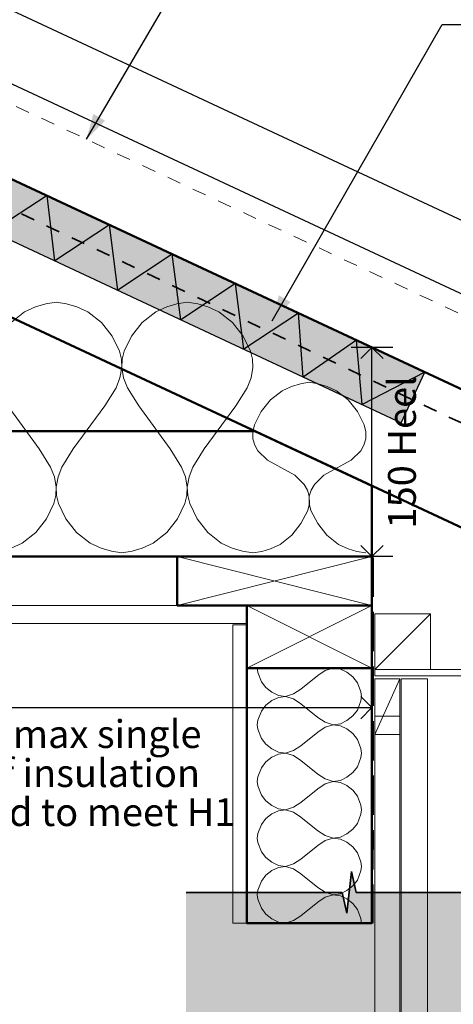
# Model space of a CAD drawing. Units: millimetres. Extents: x 8754 to 10793, y -15015 to -12835.
# Drawn here: x 9604 to 9916, y -13900 to -13193 of the extents above; entities that cross this region are included whole.
import ezdxf

# ---------------------------------------------------------------- set-up
doc = ezdxf.new("R2010")
doc.units = ezdxf.units.MM
doc.header["$MEASUREMENT"] = 0
doc.linetypes.add('Contour Line', pattern=[20, 10, -10])
doc.linetypes.add('Hidden Line', pattern=[39.122222, 28.222222, -10.9])
doc.layers.add('Detail Annotation', color=7, linetype='Continuous')
doc.layers.add('Detail Drawings & Figures', color=7, linetype='Continuous')
for name, color, linetype, lineweight in [('Detail Annotation_Pen_No__6', 5, 'Continuous', 50), ('Detail Drawings & Figures_Pen_No__1', 7, 'Continuous', 18), ('Detail Drawings & Figures_Pen_No__101', 252, 'Continuous', 18), ('Detail Drawings & Figures_Pen_No__201', 1, 'Continuous', 25), ('Detail Drawings & Figures_Pen_No__41', 7, 'Continuous', 50), ('Detail Drawings & Figures_Pen_No__7', 7, 'Continuous', 25)]:
    doc.layers.add(name, color=color, linetype=linetype, lineweight=lineweight)
for name, color, linetype, lineweight, true_color in [('Detail Annotation_Pen_No__86', 7, 'Continuous', 25, 0x5555ff), ('Detail Drawings & Figures_Pen_No__102', 7, 'Continuous', 18, 0xcccccc), ('Detail Drawings & Figures_Pen_No__168', 7, 'Continuous', 18, 0xfe847a), ('Detail Drawings & Figures_Pen_No__5', 7, 'Continuous', 35, 0x40a5ff)]:
    doc.layers.add(name, color=color, linetype=linetype, lineweight=lineweight, true_color=true_color)
doc.styles.add('GENERATED_STYLE_1', font='Arial.ttf')
doc.dimstyles.new('GENERATED_STYLE__1', dxfattribs={"dimtxt": 20, "dimasz": 15.2, "dimexe": 0.18, "dimexo": 0.0625, "dimgap": 0, "dimtad": 1, "dimdec": 1, "dimzin": 0, "dimdsep": 46, "dimtxsty": 'GENERATED_STYLE_1', "dimblk": 'ARROWHEAD_8', "dimblk1": 'ARROWHEAD_8', "dimblk2": 'ARROWHEAD_8', "dimcen": 0.09, "dimse1": 1, "dimse2": 1, "dimclrd": 256, "dimclre": 256, "dimclrt": 5, "dimadec": 0, "dimazin": 0, "dimtfac": 1, "dimtdec": 4, "dimtmove": 2, "dimatfit": 3, "dimfxl": 0, "dimtolj": 1, "dimtzin": 0, "dimarcsym": 0})
doc.dimstyles.new('GENERATED_STYLE__2', dxfattribs={"dimtxt": 20, "dimasz": 15.2, "dimexe": 0.18, "dimexo": 0.0625, "dimgap": 0, "dimtad": 1, "dimtih": 1, "dimtoh": 1, "dimdec": 1, "dimzin": 0, "dimdsep": 46, "dimtxsty": 'GENERATED_STYLE_1', "dimblk": 'ARROWHEAD_8', "dimblk1": 'ARROWHEAD_8', "dimblk2": 'ARROWHEAD_8', "dimcen": 0.09, "dimse1": 1, "dimse2": 1, "dimclrd": 256, "dimclre": 256, "dimclrt": 5, "dimadec": 0, "dimazin": 0, "dimtfac": 1, "dimtdec": 4, "dimtmove": 2, "dimatfit": 3, "dimfxl": 0, "dimtolj": 1, "dimtzin": 0, "dimarcsym": 0})
doc.dimstyles.new('GENERATED_STYLE__3', dxfattribs={"dimtxt": 0.18, "dimasz": 18.24, "dimexe": 0.18, "dimexo": 0.0625, "dimgap": 0, "dimtad": 0, "dimtih": 1, "dimtoh": 1, "dimdec": 4, "dimzin": 0, "dimdsep": 46, "dimcen": 0.09, "dimadec": 0, "dimazin": 0, "dimtfac": 1, "dimtdec": 4, "dimtmove": 0, "dimatfit": 3, "dimldrblk": 'ARROWHEAD_5', "dimfxl": 0, "dimtolj": 1, "dimtzin": 0, "dimarcsym": 0})

# ---------------------------------------------------------------- blocks, each defined once
blk = doc.blocks.new('CI Tools Ceiling Battens[1]', base_point=(9767.61, -13613.48))
at = {"layer": 'Detail Drawings & Figures_Pen_No__1', "color": 7, "linetype": 'Continuous', "lineweight": 18, "flags": 128}
blk.add_lwpolyline([(9767.61, -13626.48), (8850.09, -13626.48), (8850.09, -13613.48), (9767.61, -13613.48)], close=True, dxfattribs=at)
blk = doc.blocks.new('CI Tools Lining[5]', base_point=(9767.61, -13627.56))
at = {"layer": 'Detail Drawings & Figures_Pen_No__1', "color": 7, "linetype": 'Continuous', "lineweight": 18, "flags": 128}
blk.add_lwpolyline([(9767.61, -13627.56), (9767.61, -13841.41), (9757.61, -13841.41), (9757.61, -13627.56)], close=True, dxfattribs=at)
blk = doc.blocks.new('CI Tools Insulation[6]', base_point=(9812.61, -13841.41))
at = {"layer": 'Detail Drawings & Figures_Pen_No__101', "color": 252, "linetype": 'Continuous', "lineweight": 18, "flags": 128}
for points in [[(9850.11, -13678.8), (9849.57, -13675.58), (9847.1, -13669.02), (9843.8, -13664.81), (9839.57, -13661.49), (9834.88, -13659.2), (9829.79, -13658.48), (9823.89, -13660.25), (9818.62, -13663.75), (9806.6, -13673.53), (9801.33, -13677.03), (9795.44, -13678.8), (9790.35, -13678.09), (9785.65, -13675.79), (9781.42, -13672.47), (9778.12, -13668.26), (9775.65, -13661.7), (9775.11, -13658.48)], [(9850.11, -13678.8), (9849.57, -13682.03), (9847.1, -13688.59), (9843.8, -13692.8), (9839.57, -13696.12), (9834.88, -13698.41), (9829.79, -13699.13), (9823.89, -13697.36), (9818.62, -13693.86), (9806.6, -13684.07), (9801.33, -13680.58), (9795.44, -13678.8), (9790.35, -13679.52), (9785.65, -13681.82), (9781.42, -13685.14), (9778.12, -13689.34), (9775.65, -13695.91), (9775.11, -13699.13)], [(9850.11, -13719.46), (9849.57, -13716.23), (9847.1, -13709.67), (9843.8, -13705.46), (9839.57, -13702.14), (9834.88, -13699.85), (9829.79, -13699.13), (9823.89, -13700.9), (9818.62, -13704.4), (9806.6, -13714.19), (9801.33, -13717.68), (9795.44, -13719.46), (9790.35, -13718.74), (9785.65, -13716.44), (9781.42, -13713.12), (9778.12, -13708.92), (9775.65, -13702.35), (9775.11, -13699.13)], [(9850.11, -13719.46), (9849.57, -13722.68), (9847.1, -13729.24), (9843.8, -13733.45), (9839.57, -13736.77), (9834.88, -13739.06), (9829.79, -13739.78), (9823.89, -13738.01), (9818.62, -13734.51), (9806.6, -13724.73), (9801.33, -13721.23), (9795.44, -13719.46), (9790.35, -13720.17), (9785.65, -13722.47), (9781.42, -13725.79), (9778.12, -13730), (9775.65, -13736.56), (9775.11, -13739.78)], [(9850.11, -13760.11), (9849.57, -13756.89), (9847.1, -13750.32), (9843.8, -13746.11), (9839.57, -13742.79), (9834.88, -13740.5), (9829.79, -13739.78), (9823.89, -13741.55), (9818.62, -13745.05), (9806.6, -13754.84), (9801.33, -13758.34), (9795.44, -13760.11), (9790.35, -13759.39), (9785.65, -13757.1), (9781.42, -13753.78), (9778.12, -13749.57), (9775.65, -13743), (9775.11, -13739.78)], [(9850.11, -13760.11), (9849.57, -13763.33), (9847.1, -13769.89), (9843.8, -13774.1), (9839.57, -13777.42), (9834.88, -13779.72), (9829.79, -13780.43), (9823.89, -13778.66), (9818.62, -13775.16), (9806.6, -13765.38), (9801.33, -13761.88), (9795.44, -13760.11), (9790.35, -13760.83), (9785.65, -13763.12), (9781.42, -13766.44), (9778.12, -13770.65), (9775.65, -13777.21), (9775.11, -13780.43)], [(9850.11, -13800.76), (9849.57, -13797.54), (9847.1, -13790.97), (9843.8, -13786.77), (9839.57, -13783.45), (9834.88, -13781.15), (9829.79, -13780.43), (9823.89, -13782.21), (9818.62, -13785.7), (9806.6, -13795.49), (9801.33, -13798.99), (9795.44, -13800.76), (9790.35, -13800.04), (9785.65, -13797.75), (9781.42, -13794.43), (9778.12, -13790.22), (9775.65, -13783.66), (9775.11, -13780.43)], [(9850.11, -13800.76), (9849.57, -13803.98), (9847.1, -13810.55), (9843.8, -13814.75), (9839.57, -13818.08), (9834.88, -13820.37), (9829.79, -13821.09), (9823.89, -13819.31), (9818.62, -13815.82), (9806.6, -13806.03), (9801.33, -13802.53), (9795.44, -13800.76), (9790.35, -13801.48), (9785.65, -13803.77), (9781.42, -13807.09), (9778.12, -13811.3), (9775.65, -13817.86), (9775.11, -13821.09)], [(9850.11, -13841.41), (9849.57, -13838.19), (9847.1, -13831.63), (9843.8, -13827.42), (9839.57, -13824.1), (9834.88, -13821.8), (9829.79, -13821.09), (9823.89, -13822.86), (9818.62, -13826.36), (9806.6, -13836.14), (9801.33, -13839.64), (9795.44, -13841.41), (9790.35, -13840.7), (9785.65, -13838.4), (9781.42, -13835.08), (9778.12, -13830.87), (9775.65, -13824.31), (9775.11, -13821.09)]]:
    blk.add_lwpolyline(points, dxfattribs=at)
blk = doc.blocks.new('CI Tools Timber Member[10]', base_point=(9857.61, -13578.48))
at = {"layer": 'Detail Drawings & Figures_Pen_No__102', "color": 254, "linetype": 'Continuous', "lineweight": 18, "true_color": 0xcccccc}
for p, q in [((9857.61, -13613.48), (9717.61, -13578.48)), ((9857.61, -13578.48), (9717.61, -13613.48))]:
    blk.add_line(p, q, dxfattribs=at)
at = {"layer": 'Detail Drawings & Figures_Pen_No__41', "color": 7, "linetype": 'Continuous', "lineweight": 50}
for p, q in [((9717.61, -13613.48), (9717.61, -13578.48)), ((9717.61, -13578.48), (9857.61, -13578.48)), ((9857.61, -13578.48), (9857.61, -13613.48)), ((9857.61, -13613.48), (9717.61, -13613.48))]:
    blk.add_line(p, q, dxfattribs=at)
blk = doc.blocks.new('CI Tools Timber Member[11]', base_point=(9857.61, -13613.48))
at = {"layer": 'Detail Drawings & Figures_Pen_No__102', "color": 254, "linetype": 'Continuous', "lineweight": 18, "true_color": 0xcccccc}
for p, q in [((9857.61, -13658.48), (9767.61, -13613.48)), ((9857.61, -13613.48), (9767.61, -13658.48))]:
    blk.add_line(p, q, dxfattribs=at)
at = {"layer": 'Detail Drawings & Figures_Pen_No__41', "color": 7, "linetype": 'Continuous', "lineweight": 50}
for p, q in [((9767.61, -13658.48), (9767.61, -13613.48)), ((9767.61, -13613.48), (9857.61, -13613.48)), ((9857.61, -13613.48), (9857.61, -13658.48)), ((9857.61, -13658.48), (9767.61, -13658.48))]:
    blk.add_line(p, q, dxfattribs=at)
blk = doc.blocks.new('CI Tools Insulation[12]', base_point=(9772.02, -13575.82))
at = {"layer": 'Detail Drawings & Figures_Pen_No__101', "color": 252, "linetype": 'Continuous', "lineweight": 18, "flags": 128}
for points in [[(9772.02, -13575.82), (9778.46, -13574.75), (9784.76, -13572.92), (9791.56, -13569.81), (9799.91, -13563.19), (9806.59, -13554.78), (9811.46, -13545.39), (9812.65, -13540.39), (9812.6, -13535.24), (9811.3, -13530.72), (9808.95, -13526.67), (9802.08, -13520.04), (9782.54, -13509.22), (9775.67, -13502.6), (9773.33, -13498.55), (9772.02, -13494.03), (9771.97, -13488.87), (9773.17, -13483.87), (9778.03, -13474.49), (9784.71, -13466.07), (9793.06, -13459.46), (9799.87, -13456.34), (9806.17, -13454.52), (9812.6, -13453.45)], [(9853.18, -13575.82), (9846.75, -13574.75), (9840.45, -13572.92), (9833.64, -13569.81), (9825.29, -13563.19), (9818.61, -13554.78), (9813.75, -13545.39), (9812.55, -13540.39), (9812.6, -13535.24), (9813.91, -13530.72), (9816.25, -13526.67), (9823.12, -13520.04), (9842.66, -13509.22), (9849.53, -13502.6), (9851.88, -13498.55), (9853.18, -13494.03), (9853.23, -13488.87), (9852.04, -13483.87), (9847.17, -13474.49), (9840.49, -13466.07), (9832.14, -13459.46), (9825.34, -13456.34), (9819.04, -13454.52), (9812.6, -13453.45)]]:
    blk.add_lwpolyline(points, dxfattribs=at)
blk = doc.blocks.new('CI Tools Insulation[14]', base_point=(8830.09, -13575.82))
at = {"layer": 'Detail Drawings & Figures_Pen_No__101', "color": 252, "linetype": 'Continuous', "lineweight": 18, "flags": 128}
for points in [[(9583.64, -13575.82), (9591.1, -13574.57), (9598.41, -13572.45), (9606.31, -13568.84), (9616.07, -13561.21), (9623.76, -13551.4), (9629.02, -13540.51), (9630.42, -13534.71), (9630.73, -13528.72), (9629.44, -13521.31), (9626.65, -13514.31), (9618.52, -13501.24), (9595.85, -13470.39), (9587.72, -13457.32), (9584.93, -13450.32), (9583.64, -13442.91), (9583.95, -13436.93), (9585.35, -13431.12), (9590.61, -13420.24), (9598.3, -13410.43), (9608.06, -13402.8), (9615.96, -13399.18), (9623.27, -13397.07), (9630.73, -13395.82)], [(9677.83, -13575.82), (9670.37, -13574.57), (9663.05, -13572.45), (9655.15, -13568.84), (9645.4, -13561.21), (9637.71, -13551.4), (9632.44, -13540.51), (9631.04, -13534.71), (9630.73, -13528.72), (9632.03, -13521.31), (9634.82, -13514.31), (9642.94, -13501.24), (9665.62, -13470.39), (9673.75, -13457.32), (9676.54, -13450.32), (9677.83, -13442.91), (9677.52, -13436.93), (9676.12, -13431.12), (9670.85, -13420.24), (9663.17, -13410.43), (9653.41, -13402.8), (9645.51, -13399.18), (9638.2, -13397.07), (9630.73, -13395.82)], [(9677.83, -13575.82), (9685.29, -13574.57), (9692.6, -13572.45), (9700.51, -13568.84), (9710.26, -13561.21), (9717.95, -13551.4), (9723.22, -13540.51), (9724.62, -13534.71), (9724.93, -13528.72), (9723.63, -13521.31), (9720.84, -13514.31), (9712.72, -13501.24), (9690.04, -13470.39), (9681.91, -13457.32), (9679.12, -13450.32), (9677.83, -13442.91), (9678.14, -13436.93), (9679.54, -13431.12), (9684.81, -13420.24), (9692.49, -13410.43), (9702.25, -13402.8), (9710.15, -13399.18), (9717.46, -13397.07), (9724.93, -13395.82)], [(9772.02, -13575.82), (9764.56, -13574.57), (9757.25, -13572.45), (9749.35, -13568.84), (9739.59, -13561.21), (9731.9, -13551.4), (9726.64, -13540.51), (9725.23, -13534.71), (9724.93, -13528.72), (9726.22, -13521.31), (9729.01, -13514.31), (9737.14, -13501.24), (9759.81, -13470.39), (9767.94, -13457.32), (9770.73, -13450.32), (9772.02, -13442.91), (9771.71, -13436.93), (9770.31, -13431.12), (9765.05, -13420.24), (9757.36, -13410.43), (9747.6, -13402.8), (9739.7, -13399.18), (9732.39, -13397.07), (9724.93, -13395.82)]]:
    blk.add_lwpolyline(points, dxfattribs=at)
blk = doc.blocks.new('CI Tools Lining[30]', base_point=(9859.61, -13659.53))
at = {"layer": 'Detail Drawings & Figures_Pen_No__1', "color": 7, "linetype": 'Continuous', "lineweight": 18, "flags": 128}
blk.add_lwpolyline([(9859.61, -13659.53), (10148.31, -13659.53), (10148.31, -13664.03), (9859.61, -13664.03)], close=True, dxfattribs=at)
blk = doc.blocks.new('CI Tools Timber Member[31]', base_point=(9859.61, -13706.1))
at = {"layer": 'Detail Drawings & Figures_Pen_No__1', "color": 7, "linetype": 'Continuous', "lineweight": 18}
for p, q in [((9877.61, -13666.1), (9859.61, -13666.1)), ((9859.61, -13666.1), (9859.61, -13706.1)), ((9877.61, -13706.1), (9877.61, -13666.1)), ((9859.61, -13706.1), (9877.61, -13706.1))]:
    blk.add_line(p, q, dxfattribs=at)
at = {"layer": 'Detail Drawings & Figures_Pen_No__102', "color": 254, "linetype": 'Continuous', "lineweight": 18, "true_color": 0xcccccc}
blk.add_line((9859.61, -13706.1), (9877.61, -13666.1), dxfattribs=at)
blk = doc.blocks.new('CI Tools Timber Member[32]', base_point=(9859.61, -13659.53))
at = {"layer": 'Detail Drawings & Figures_Pen_No__1', "color": 7, "linetype": 'Continuous', "lineweight": 18}
for p, q in [((9899.61, -13619.53), (9859.61, -13619.53)), ((9859.61, -13619.53), (9859.61, -13659.53)), ((9899.61, -13659.53), (9899.61, -13619.53)), ((9859.61, -13659.53), (9899.61, -13659.53))]:
    blk.add_line(p, q, dxfattribs=at)
at = {"layer": 'Detail Drawings & Figures_Pen_No__102', "color": 254, "linetype": 'Continuous', "lineweight": 18, "true_color": 0xcccccc}
blk.add_line((9859.61, -13659.53), (9899.61, -13619.53), dxfattribs=at)
blk = doc.blocks.new('CI Tools Break Line Symbol[37]', base_point=(9958.35, -13819.46))
at = {"layer": 'Detail Drawings & Figures', "linetype": 'Continuous', "lineweight": 0, "true_color": 0xffffff}
blk.add_hatch(color=7, dxfattribs=at).paths.add_polyline_path([(9958.35, -13819.46), (9846.18, -13819.46), (9842.84, -13804.46), (9839.51, -13834.46), (9836.18, -13819.46), (9724.01, -13819.46), (9724.01, -13955.08), (9958.35, -13955.08)])
at = {"layer": 'Detail Drawings & Figures_Pen_No__5', "color": 153, "linetype": 'Continuous', "lineweight": 35, "true_color": 0x40a5ff}
for p, q in [((9839.51, -13834.46), (9842.84, -13804.46)), ((9842.84, -13804.46), (9846.18, -13819.46)), ((9836.18, -13819.46), (9724.01, -13819.46)), ((9836.18, -13819.46), (9839.51, -13834.46)), ((9958.35, -13819.46), (9846.18, -13819.46))]:
    blk.add_line(p, q, dxfattribs=at)
blk = doc.blocks.new('*D53')
at = {"layer": 'Detail Annotation_Pen_No__86', "color": 173, "linetype": 'Continuous', "lineweight": 25, "true_color": 0x5555ff}
for p, q in [((9357.61, -13701.82), (9357.61, -13671.82)), ((9857.61, -13701.82), (9857.61, -13671.82)), ((9357.61, -13686.82), (9365.61, -13678.82)), ((9857.61, -13686.82), (9849.61, -13678.82)), ((9357.61, -13686.82), (9857.61, -13686.82)), ((9357.61, -13686.82), (9365.61, -13694.82)), ((9857.61, -13686.82), (9849.61, -13694.82))]:
    blk.add_line(p, q, dxfattribs=at)
at = {"layer": 'Detail Annotation_Pen_No__6', "color": 5, "lineweight": 50, "char_height": 20, "attachment_point": 7, "style": 'GENERATED_STYLE_1'}
for s, insert in [('\\A1;{\\pql;\\fArial|b0|i0|c0|p0;\\W1.000000;500mm max single}', (9497.55, -13715.83)), ('\\A1;{\\pql;\\fArial|b0|i0|c0|p0;\\W1.000000;layer of insulation}', (9505.92, -13743.83)), ('\\A1;{\\pql;\\fArial|b0|i0|c0|p0;\\W1.000000;as selected to meet H1}', (9472.38, -13771.83))]:
    blk.add_mtext(s, dxfattribs=dict(at, insert=insert))
blk = doc.blocks.new('ARROWHEAD_8')
at = {"color": 0, "linetype": 'Continuous', "lineweight": 0}
blk.add_line((0, 0), (-1, 0), dxfattribs=at)
at = {"color": 0, "linetype": 'Continuous', "lineweight": 0, "flags": 128}
blk.add_lwpolyline([(-0.525, 0.525), (0, 0), (-0.525, -0.525)], dxfattribs=at)
blk = doc.blocks.new('Polyline_1', base_point=(10198.56, -13563.6))
at = {"layer": 'Detail Drawings & Figures_Pen_No__5', "color": 153, "linetype": 'Contour Line', "lineweight": 35, "true_color": 0x40a5ff, "flags": 128}
blk.add_lwpolyline([(10198.56, -13563.6), (10175.71, -13536.84, 0.182887), (10163.3, -13530.02), (10147.2, -13527.75, 0.293462), (10117.73, -13541.28), (10115.14, -13545.33, -0.378808), (10076.9, -13556.21), (8979.41, -13035.12)], format="xyb", dxfattribs=at)
blk = doc.blocks.new('*D60')
at = {"layer": 'Detail Annotation_Pen_No__86', "color": 173, "linetype": 'Continuous', "lineweight": 25, "true_color": 0x5555ff}
for p, q in [((9872.61, -13428.44), (9842.61, -13428.44)), ((9857.61, -13428.44), (9849.61, -13436.44)), ((9857.61, -13578.48), (9857.61, -13428.44)), ((9857.61, -13428.44), (9865.61, -13436.44)), ((9857.61, -13578.48), (9849.61, -13570.48)), ((9857.61, -13578.48), (9865.61, -13570.48)), ((9872.61, -13578.48), (9842.61, -13578.48))]:
    blk.add_line(p, q, dxfattribs=at)
at = {"layer": 'Detail Annotation_Pen_No__6', "color": 5, "lineweight": 50, "insert": (9889.13, -13558.35), "char_height": 20, "attachment_point": 7, "rotation": 90, "style": 'GENERATED_STYLE_1'}
blk.add_mtext('\\A1;{\\pql;\\fArial|b0|i0|c0|p0;\\W1.000000;150 Heel}', dxfattribs=at)
blk = doc.blocks.new('ARROWHEAD_5')
at = {"linetype": 'Continuous', "lineweight": 0}
blk.add_hatch(color=0, dxfattribs=at).paths.add_polyline_path([(-1, 0.2679), (0, 0), (-1, -0.2679)])
at = {"color": 0, "linetype": 'Continuous', "lineweight": 0}
blk.add_line((0, 0), (-1, 0), dxfattribs=at)

msp = doc.modelspace()

# ---------------------------------------------------------------- hatches: boundary and pattern name
at = {"layer": 'Detail Drawings & Figures_Pen_No__168', "linetype": 'Continuous', "lineweight": 0, "true_color": 0xfee0dd}
msp.add_hatch(color=254, dxfattribs=at).paths.add_polyline_path([(9895.53, -13446.06), (9306.44, -13171.34), (9289.58, -13207.45), (9878.52, -13482.49)])

# ---------------------------------------------------------------- linework, layer by layer
at = {"layer": 'Detail Drawings & Figures_Pen_No__1', "color": 7, "linetype": 'Contour Line', "lineweight": 18}
msp.add_lwpolyline([(8858.9, -12909.02), (10185.52, -13527.64), (10209.66, -13550.94)], dxfattribs=at)
at = {"layer": 'Detail Drawings & Figures_Pen_No__1', "color": 7, "linetype": 'Hidden Line', "lineweight": 18, "flags": 128}
msp.add_lwpolyline([(9858.71, -13579.11), (9858.55, -13841.41)], dxfattribs=at)
at = {"layer": 'Detail Drawings & Figures_Pen_No__1', "color": 7, "linetype": 'Continuous', "lineweight": 18, "flags": 128}
for points in [[(9878.61, -13934), (9897.61, -13934), (9897.61, -13666.1), (9878.61, -13666.1)], [(9859.61, -13926.46), (9877.61, -13926.46), (9877.61, -13692.92), (9859.61, -13692.92)]]:
    msp.add_lwpolyline(points, close=True, dxfattribs=at)
at = {"layer": 'Detail Drawings & Figures_Pen_No__201', "color": 1, "linetype": 'Continuous', "lineweight": 25, "flags": 128}
msp.add_lwpolyline([(9895.53, -13446.06), (9306.44, -13171.34), (9289.58, -13207.45), (9878.52, -13482.49)], close=True, dxfattribs=at)
msp.add_lwpolyline([(9895.53, -13446.06), (9850.48, -13469.39), (9846.61, -13423.25), (9808.28, -13449.68), (9804.9, -13403.8), (9765.58, -13429.75), (9759.46, -13382.61), (9720.28, -13408.59), (9714.16, -13361.48), (9674.97, -13387.43), (9668.95, -13340.4), (9629.67, -13366.28), (9624.12, -13319.49), (9584.37, -13345.12)], dxfattribs=at)
at = {"layer": 'Detail Drawings & Figures_Pen_No__41', "color": 7, "linetype": 'Continuous', "lineweight": 50, "flags": 128}
for points in [[(8878.53, -12971.83), (10140.36, -13560.23), (10140.36, -13659.53), (8862.35, -13063.59)], [(8853.31, -13578.48), (9857.61, -13578.48), (9857.61, -13527.69), (9773.53, -13488.48), (8853.31, -13488.48)], [(9767.61, -13613.48), (9857.61, -13613.48), (9857.61, -13841.41), (9767.61, -13841.41)]]:
    msp.add_lwpolyline(points, close=True, dxfattribs=at)
at = {"layer": 'Detail Drawings & Figures_Pen_No__7', "color": 7, "linetype": 'Continuous', "lineweight": 25}
msp.add_lwpolyline([(8868.68, -12845.95), (10246.6, -13488.48), (10216.19, -13553.7), (10162.3, -13502.13), (8860.05, -12894.89)], dxfattribs=at)

# ---------------------------------------------------------------- block references
at = {"layer": 'Detail Drawings & Figures', "color": 153, "linetype": 'Contour Line', "lineweight": 35, "true_color": 0x40a5ff}
msp.add_blockref('Polyline_1', (10198.56, -13563.6), dxfattribs=at)
at = {"layer": 'Detail Drawings & Figures', "color": 171, "linetype": 'Continuous', "lineweight": 25}
for name, p in [('CI Tools Insulation[14]', (8830.09, -13575.82)), ('CI Tools Insulation[12]', (9772.02, -13575.82)), ('CI Tools Ceiling Battens[1]', (9767.61, -13613.48)), ('CI Tools Timber Member[10]', (9857.61, -13578.48)), ('CI Tools Timber Member[11]', (9857.61, -13613.48)), ('CI Tools Timber Member[32]', (9859.61, -13659.53)), ('CI Tools Lining[5]', (9767.61, -13627.56)), ('CI Tools Insulation[6]', (9812.61, -13841.41)), ('CI Tools Lining[30]', (9859.61, -13659.53)), ('CI Tools Timber Member[31]', (9859.61, -13706.1)), ('CI Tools Break Line Symbol[37]', (9958.35, -13819.46))]:
    msp.add_blockref(name, p, dxfattribs=at)

# ---------------------------------------------------------------- dimensions: what is measured, and where the dimension line sits
at = {"layer": 'Detail Annotation', "color": 173, "linetype": 'Continuous', "lineweight": 25, "true_color": 0x5555ff}
dim = msp.add_linear_dim(base=(9857.61, -13686.82), p1=(9357.61, -13395.82), p2=(9857.61, -13578.48), text='<MeasuredValue>mm max single^Mlayer of insulation^Mas selected to', dimstyle='GENERATED_STYLE__2', dxfattribs=at)
dim.commit()
dim.dimension.update_dxf_attribs({"geometry": '*D53', "text_midpoint": (9681.82, -13761.83), "dimtype": 160})
dim = msp.add_linear_dim(base=(9857.61, -13428.44), p1=(9857.61, -13578.48), p2=(9857.61, -13428.44), angle=90, text='<MeasuredValue> Heel', dimstyle='GENERATED_STYLE__1', dxfattribs=at)
dim.commit()
dim.dimension.update_dxf_attribs({"geometry": '*D60', "text_midpoint": (9879.13, -13412.24), "dimtype": 160, "text_rotation": 90})

# ---------------------------------------------------------------- leaders
at = {"layer": 'Detail Annotation_Pen_No__86', "color": 173, "linetype": 'Continuous', "lineweight": 25, "true_color": 0x5555ff, "annotation_type": 0, "has_hookline": 1, "hookline_direction": 0}
for points, text_width in [([(9203.8, -13335.82), (9393.28, -13009.38), (10287.95, -13009.38)], 474.62), ([(9342.51, -13430.58), (9538.54, -13092.62), (10287.95, -13092.62)], 349.56), ([(9652.44, -13279.05), (9726.57, -13152.39), (10287.95, -13152.39)], 330.87), ([(9785.85, -13409.25), (9907.96, -13196.78), (10288.99, -13196.78)], 481.36)]:
    msp.add_leader(points, dimstyle='GENERATED_STYLE__3', dxfattribs=dict(at, text_width=text_width))

doc.saveas('drawing.dxf')
